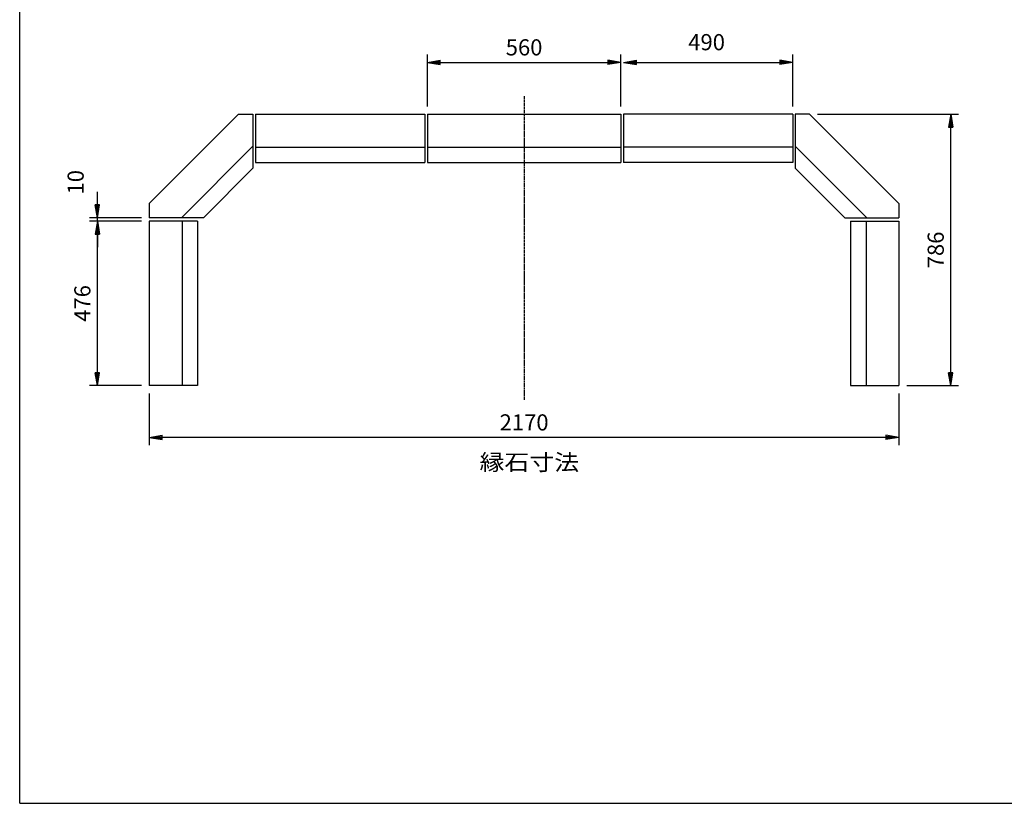
# Model space of a CAD drawing. Extents: x 75 to 5775, y 150 to 4200.
# Drawn here: x 75 to 2925, y 150 to 2419 of the extents above; entities that cross this region are included whole.
import ezdxf

# ---------------------------------------------------------------- set-up
doc = ezdxf.new("R2010")
doc.units = 0
doc.header["$LTSCALE"] = 0.2
doc.linetypes.add('CENTER', pattern=[50.8, 31.75, -6.35, 6.35, -6.35])
doc.layers.get('0').update_dxf_attribs({"linetype": 'CONTINUOUS'})
doc.layers.get('DEFPOINTS').update_dxf_attribs({"linetype": 'CONTINUOUS'})
for name, color, linetype in [('LAY-10', 7, 'CONTINUOUS'), ('LAY-20', 7, 'CONTINUOUS'), ('LAY-255', 7, 'CONTINUOUS')]:
    doc.layers.add(name, color=color, linetype=linetype)
doc.styles.add('EXCADDIM1', font='simplex', dxfattribs={"width": 0.84, "bigfont": 'bigfont'})
doc.styles.add('EXCADSTD', font='simplex', dxfattribs={"bigfont": 'bigfont'})
doc.styles.get("Standard").update_dxf_attribs({"font": 'simplex', "bigfont": 'bigfont'})
doc.dimstyles.new('ISO-25', dxfattribs={"dimtxt": 2.5, "dimasz": 2.5, "dimexe": 1.25, "dimexo": 0.625, "dimtad": 1, "dimtxsty": 'STANDARD', "dimcen": 2.5, "dimazin": 3, "dimtfac": 1, "dimtmove": 0, "dimatfit": 3})

# ---------------------------------------------------------------- blocks, each defined once
blk = doc.blocks.new('EX_BNORM')
at = {"color": 0, "linetype": 'CONTINUOUS'}
for p, q in [((0, 0), (-1, 0.167)), ((-1, 0.167), (-1, -0.167)), ((0, 0), (-1, 0.083)), ((0, 0), (-1, 0)), ((0, 0), (-1, -0.167)), ((0, 0), (-1, -0.083))]:
    blk.add_line(p, q, dxfattribs=at)
blk = doc.blocks.new('*D19')
at = {"layer": 'DEFPOINTS', "color": 0}
for p in [(1815, 2295.4), (1255, 2145.4), (1815, 2145.4)]:
    blk.add_point(p, dxfattribs=at)
at = {"layer": 'LAY-20', "color": 4, "linetype": 'CONTINUOUS'}
for p, q in [((1255, 2167.9), (1255, 2317.9)), ((1815, 2167.9), (1815, 2317.9)), ((1292.5, 2295.4), (1777.5, 2295.4))]:
    blk.add_line(p, q, dxfattribs=at)
at = {"layer": 'LAY-20', "color": 4, "xscale": 37.49999618530273, "yscale": 37.49999618530273, "zscale": 37.49999618530273, "rotation": 180}
blk.add_blockref('EX_BNORM', (1255, 2295.4), dxfattribs=at)
at = {"layer": 'LAY-20', "color": 4, "xscale": 37.49999618530273, "yscale": 37.49999618530273, "zscale": 37.49999618530273}
blk.add_blockref('EX_BNORM', (1815, 2295.4), dxfattribs=at)
at = {"layer": 'LAY-20', "color": 7, "insert": (1535, 2332.9), "char_height": 46.77, "attachment_point": 5, "style": 'EXCADDIM1'}
blk.add_mtext('560', dxfattribs=at)
blk = doc.blocks.new('*D20')
at = {"layer": 'DEFPOINTS', "color": 0}
for p in [(2312.5, 2295.4), (1822.5, 2145.4), (2312.5, 2145.4)]:
    blk.add_point(p, dxfattribs=at)
at = {"layer": 'LAY-20', "color": 4, "linetype": 'CONTINUOUS'}
for p, q in [((2312.5, 2167.9), (2312.5, 2317.9)), ((1860, 2295.4), (2275, 2295.4))]:
    blk.add_line(p, q, dxfattribs=at)
at = {"layer": 'LAY-20', "color": 4, "xscale": 37.49999618530273, "yscale": 37.49999618530273, "zscale": 37.49999618530273, "rotation": 180}
blk.add_blockref('EX_BNORM', (1822.5, 2295.4), dxfattribs=at)
at = {"layer": 'LAY-20', "color": 4, "xscale": 37.49999618530273, "yscale": 37.49999618530273, "zscale": 37.49999618530273}
blk.add_blockref('EX_BNORM', (2312.5, 2295.4), dxfattribs=at)
at = {"layer": 'LAY-20', "color": 7, "insert": (2063.3, 2347.9), "char_height": 46.77, "attachment_point": 5, "style": 'EXCADDIM1'}
blk.add_mtext('490', dxfattribs=at)
blk = doc.blocks.new('*D21')
at = {"layer": 'DEFPOINTS', "color": 0}
for p in [(2361.5, 2145.4), (2770, 2145.4), (2620, 1359.4)]:
    blk.add_point(p, dxfattribs=at)
at = {"layer": 'LAY-20', "color": 4, "linetype": 'CONTINUOUS'}
for p, q in [((2384, 2145.4), (2792.5, 2145.4)), ((2770, 1396.9), (2770, 2107.9)), ((2642.5, 1359.4), (2792.5, 1359.4))]:
    blk.add_line(p, q, dxfattribs=at)
at = {"layer": 'LAY-20', "color": 4, "xscale": 37.49999618530273, "yscale": 37.49999618530273, "zscale": 37.49999618530273}
for p, rotation in [((2770, 2145.4), 90), ((2770, 1359.4), 270)]:
    blk.add_blockref('EX_BNORM', p, dxfattribs=dict(at, rotation=rotation))
at = {"layer": 'LAY-20', "color": 7, "insert": (2732.5, 1752.4), "char_height": 46.77, "attachment_point": 5, "rotation": 90, "style": 'EXCADDIM1'}
blk.add_mtext('786', dxfattribs=at)
blk = doc.blocks.new('*D22')
at = {"layer": 'DEFPOINTS', "color": 0}
for p in [(450, 1359.4), (2620, 1359.4), (450, 1209.4)]:
    blk.add_point(p, dxfattribs=at)
at = {"layer": 'LAY-20', "color": 4, "linetype": 'CONTINUOUS'}
for p, q in [((450, 1336.9), (450, 1186.9)), ((2620, 1336.9), (2620, 1186.9)), ((2582.5, 1209.4), (487.5, 1209.4))]:
    blk.add_line(p, q, dxfattribs=at)
at = {"layer": 'LAY-20', "color": 4, "xscale": 37.49999618530273, "yscale": 37.49999618530273, "zscale": 37.49999618530273, "rotation": 180}
blk.add_blockref('EX_BNORM', (450, 1209.4), dxfattribs=at)
at = {"layer": 'LAY-20', "color": 4, "xscale": 37.49999618530273, "yscale": 37.49999618530273, "zscale": 37.49999618530273}
blk.add_blockref('EX_BNORM', (2620, 1209.4), dxfattribs=at)
at = {"layer": 'LAY-20', "color": 7, "insert": (1535, 1246.9), "char_height": 46.77, "attachment_point": 5, "style": 'EXCADDIM1'}
blk.add_mtext('2170', dxfattribs=at)
blk = doc.blocks.new('*D23')
at = {"layer": 'DEFPOINTS', "color": 0}
for p in [(300, 1835.4), (450, 1835.4), (450, 1359.4)]:
    blk.add_point(p, dxfattribs=at)
at = {"layer": 'LAY-20', "color": 4, "linetype": 'CONTINUOUS'}
for p, q in [((427.5, 1835.4), (277.5, 1835.4)), ((300, 1396.9), (300, 1797.9)), ((427.5, 1359.4), (277.5, 1359.4))]:
    blk.add_line(p, q, dxfattribs=at)
at = {"layer": 'LAY-20', "color": 4, "xscale": 37.49999618530273, "yscale": 37.49999618530273, "zscale": 37.49999618530273}
for p, rotation in [((300, 1835.4), 90), ((300, 1359.4), 270)]:
    blk.add_blockref('EX_BNORM', p, dxfattribs=dict(at, rotation=rotation))
at = {"layer": 'LAY-20', "color": 7, "insert": (262.5, 1597.4), "char_height": 46.77, "attachment_point": 5, "rotation": 90, "style": 'EXCADDIM1'}
blk.add_mtext('476', dxfattribs=at)
blk = doc.blocks.new('EX_NONE')
at = {"color": 0, "linetype": 'CONTINUOUS'}
blk.add_line((0, 0), (-1, 0), dxfattribs=at)
blk = doc.blocks.new('*D24')
at = {"layer": 'DEFPOINTS', "color": 0}
for p in [(300, 1845.4), (450, 1845.4), (450, 1835.4)]:
    blk.add_point(p, dxfattribs=at)
at = {"layer": 'LAY-20', "color": 4, "linetype": 'CONTINUOUS'}
for p, q in [((300, 1882.9), (300, 1920.4)), ((427.5, 1845.4), (277.5, 1845.4)), ((300, 1835.4), (300, 1845.4)), ((300, 1797.9), (300, 1760.4))]:
    blk.add_line(p, q, dxfattribs=at)
at = {"layer": 'LAY-20', "color": 4, "xscale": 37.49999618530273, "yscale": 37.49999618530273, "zscale": 37.49999618530273}
for name, p, rotation in [('EX_BNORM', (300, 1845.4), 270), ('EX_NONE', (300, 1835.4), 90)]:
    blk.add_blockref(name, p, dxfattribs=dict(at, rotation=rotation))
at = {"layer": 'LAY-20', "color": 7, "insert": (243, 1948.4), "char_height": 46.77, "attachment_point": 5, "rotation": 90, "style": 'EXCADDIM1'}
blk.add_mtext('10', dxfattribs=at)

msp = doc.modelspace()

# ---------------------------------------------------------------- linework, layer by layer
at = {"layer": 'LAY-10', "color": 2, "linetype": 'CENTER'}
msp.add_line((1535.04, 2197.5), (1535.04, 1318.5), dxfattribs=at)
at = {"layer": 'LAY-10', "color": 7, "linetype": 'CONTINUOUS'}
for p, q in [((450.04, 1886.79), (708.62, 2145.37)), ((708.62, 2145.37), (750.04, 2145.37)), ((750.04, 2145.37), (750.04, 1988.8)), ((757.54, 2145.37), (1247.54, 2145.37)), ((757.54, 2145.37), (757.54, 2005.37)), ((1247.54, 2145.37), (1247.54, 2005.37)), ((1255.04, 2145.37), (1255.04, 2005.37)), ((1255.04, 2145.37), (1815.04, 2145.37)), ((1815.04, 2145.37), (1815.04, 2005.37)), ((2312.54, 2145.37), (1822.54, 2145.37)), ((1822.54, 2145.37), (1822.54, 2005.37)), ((2312.54, 2145.37), (2312.54, 2005.37)), ((2361.47, 2145.37), (2320.04, 2145.37)), ((2320.04, 2145.37), (2320.04, 1988.8)), ((2620.04, 1886.79), (2361.47, 2145.37)), ((542.97, 1845.37), (750.04, 2052.44)), ((2527.11, 1845.37), (2320.04, 2052.44)), ((757.54, 2050.37), (1247.54, 2050.37)), ((1255.04, 2050.37), (1815.04, 2050.37)), ((2312.54, 2050.37), (1822.54, 2050.37)), ((757.54, 2005.37), (1247.54, 2005.37)), ((1255.04, 2005.37), (1815.04, 2005.37)), ((2312.54, 2005.37), (1822.54, 2005.37)), ((606.61, 1845.37), (750.04, 1988.8)), ((2463.48, 1845.37), (2320.04, 1988.8)), ((450.04, 1886.79), (450.04, 1845.37)), ((2620.04, 1886.79), (2620.04, 1845.37)), ((606.61, 1845.37), (450.04, 1845.37)), ((590.04, 1835.37), (450.04, 1835.37)), ((450.04, 1835.37), (450.04, 1359.37)), ((545.04, 1835.37), (545.04, 1359.37)), ((590.04, 1835.37), (590.04, 1359.37)), ((2463.48, 1845.37), (2620.04, 1845.37)), ((2480.04, 1835.37), (2480.04, 1359.37)), ((2480.04, 1835.37), (2620.04, 1835.37)), ((2525.04, 1835.37), (2525.04, 1359.37)), ((2620.04, 1835.37), (2620.04, 1359.37)), ((590.04, 1359.37), (450.04, 1359.37)), ((2480.04, 1359.37), (2620.04, 1359.37))]:
    msp.add_line(p, q, dxfattribs=at)
at = {"layer": 'LAY-255', "color": 7, "linetype": 'CONTINUOUS'}
for q in [(75, 4200), (5775, 150)]:
    msp.add_line((75, 150), q, dxfattribs=at)

# ---------------------------------------------------------------- texts
at = {"layer": 'LAY-20', "color": 7, "linetype": 'CONTINUOUS', "style": 'EXCADSTD', "width": 1.129412}
msp.add_text('縁石寸法', height=46.772, dxfattribs=at).set_placement((1406, 1114.03))

# ---------------------------------------------------------------- dimensions: what is measured, and where the dimension line sits
at = {"layer": 'LAY-20', "color": 4, "linetype": 'CONTINUOUS'}
for base, p1, p2, override, picture, middle in [((2312.54, 2295.37), (1822.54, 2145.37), (2312.54, 2145.37), {"dimtxt": 46.771653, "dimasz": 37.499996, "dimexe": 22.5, "dimexo": 22.5, "dimgap": 0, "dimtad": 1, "dimjust": 0, "dimtih": 1, "dimtoh": 1, "dimdec": 1, "dimzin": 8, "dimlunit": 2, "dimtxsty": 'EXCADDIM1', "dimblk1": 'EX_BNORM', "dimblk2": 'EX_BNORM', "dimsah": 1, "dimse1": 1, "dimse2": 0, "dimclrd": 4, "dimclre": 4, "dimclrt": 7, "dimtmove": 2}, '*D20', (2063.34, 2347.87)), ((1815.04, 2295.37), (1255.04, 2145.37), (1815.04, 2145.37), {"dimtxt": 46.771653, "dimasz": 37.499996, "dimexe": 22.5, "dimexo": 22.5, "dimgap": 0, "dimtad": 1, "dimjust": 0, "dimtih": 0, "dimtoh": 0, "dimdec": 1, "dimzin": 8, "dimlunit": 2, "dimtxsty": 'EXCADDIM1', "dimblk1": 'EX_BNORM', "dimblk2": 'EX_BNORM', "dimsah": 1, "dimse1": 0, "dimse2": 0, "dimclrd": 4, "dimclre": 4, "dimclrt": 7, "dimtmove": 2}, '*D19', (1535.04, 2332.87)), ((450.04, 1209.37), (2620.04, 1359.37), (450.04, 1359.37), {"dimtxt": 46.771653, "dimasz": 37.499996, "dimexe": 22.5, "dimexo": 22.5, "dimgap": 0, "dimtad": 1, "dimjust": 0, "dimtih": 0, "dimtoh": 0, "dimdec": 1, "dimzin": 8, "dimlunit": 2, "dimtxsty": 'EXCADDIM1', "dimblk1": 'EX_BNORM', "dimblk2": 'EX_BNORM', "dimsah": 1, "dimse1": 0, "dimse2": 0, "dimclrd": 4, "dimclre": 4, "dimclrt": 7, "dimtmove": 2}, '*D22', (1535.04, 1246.87))]:
    dim = msp.add_linear_dim(base=base, p1=p1, p2=p2, dimstyle='ISO-25', override=override, dxfattribs=at)
    dim.commit()
    dim.dimension.update_dxf_attribs({"geometry": picture, "text_midpoint": middle, "dimtype": 160})
for base, p1, p2, override, picture, middle in [((2770.04, 2145.37), (2620.04, 1359.37), (2361.47, 2145.37), {"dimtxt": 46.771653, "dimasz": 37.499996, "dimexe": 22.5, "dimexo": 22.5, "dimgap": 0, "dimtad": 1, "dimjust": 0, "dimtih": 0, "dimtoh": 0, "dimdec": 1, "dimzin": 8, "dimlunit": 2, "dimtxsty": 'EXCADDIM1', "dimblk1": 'EX_BNORM', "dimblk2": 'EX_BNORM', "dimsah": 1, "dimse1": 0, "dimse2": 0, "dimclrd": 4, "dimclre": 4, "dimclrt": 7, "dimtmove": 2}, '*D21', (2732.54, 1752.37)), ((300.04, 1845.37), (450.04, 1835.37), (450.04, 1845.37), {"dimtxt": 46.771653, "dimasz": 37.499996, "dimexe": 22.5, "dimexo": 22.5, "dimgap": 0, "dimtad": 1, "dimjust": 0, "dimtih": 0, "dimtoh": 0, "dimdec": 1, "dimzin": 8, "dimlunit": 2, "dimtxsty": 'EXCADDIM1', "dimblk1": 'EX_NONE', "dimblk2": 'EX_BNORM', "dimsah": 1, "dimse1": 1, "dimse2": 0, "dimclrd": 4, "dimclre": 4, "dimclrt": 7, "dimtmove": 2}, '*D24', (243.04, 1948.37)), ((300.04, 1835.37), (450.04, 1359.37), (450.04, 1835.37), {"dimtxt": 46.771653, "dimasz": 37.499996, "dimexe": 22.5, "dimexo": 22.5, "dimgap": 0, "dimtad": 1, "dimjust": 0, "dimtih": 0, "dimtoh": 0, "dimdec": 1, "dimzin": 8, "dimlunit": 2, "dimtxsty": 'EXCADDIM1', "dimblk1": 'EX_BNORM', "dimblk2": 'EX_BNORM', "dimsah": 1, "dimse1": 0, "dimse2": 0, "dimclrd": 4, "dimclre": 4, "dimclrt": 7, "dimtmove": 2}, '*D23', (262.54, 1597.37))]:
    dim = msp.add_linear_dim(base=base, p1=p1, p2=p2, angle=90, dimstyle='ISO-25', override=override, dxfattribs=at)
    dim.commit()
    dim.dimension.update_dxf_attribs({"geometry": picture, "text_midpoint": middle, "dimtype": 160})

doc.saveas('drawing.dxf')
